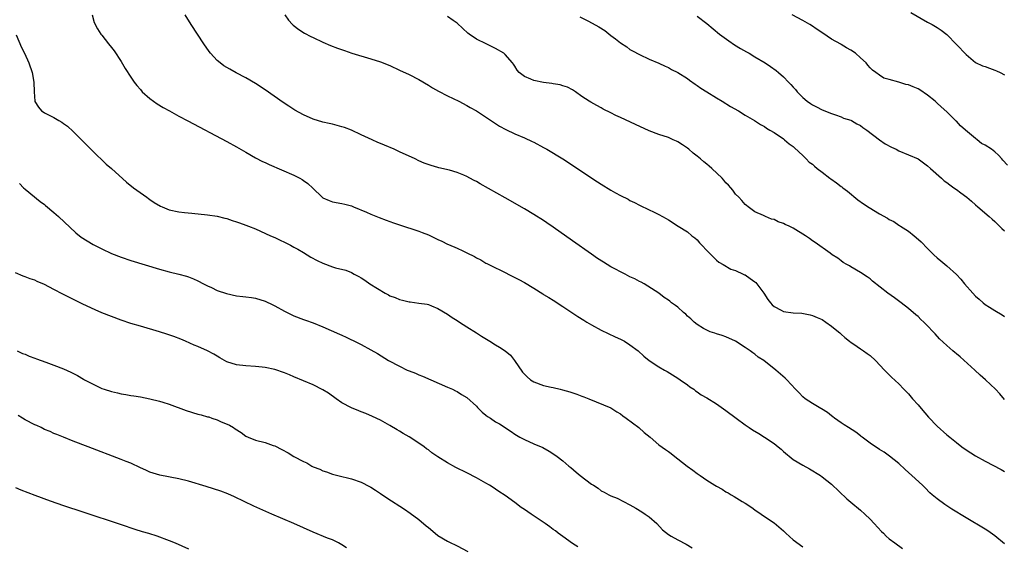
# Model space of a CAD drawing. Units: inches. Extents: x 2619000 to 2622000, y 1473000 to 1476000.
# Drawn here: x 2621514 to 2621719, y 1475700 to 1475810 of the extents above; entities that cross this region are included whole.
import ezdxf

# ---------------------------------------------------------------- set-up
doc = ezdxf.new("R2010")
doc.units = ezdxf.units.IN
doc.header["$MEASUREMENT"] = 0
doc.layers.add('LD26191473_10ft', color=254, linetype='Continuous')

msp = doc.modelspace()

# ---------------------------------------------------------------- linework, layer by layer
at = {"layer": 'LD26191473_10ft'}
for points, elevation in [([(2621699.51, 1475811.51), (2621703, 1475809.51), (2621703.95, 1475809), (2621705, 1475808.38), (2621705.83, 1475807.83), (2621707, 1475806.89), (2621709, 1475804.86), (2621711, 1475802.72), (2621713, 1475801.09), (2621714.4, 1475800.4), (2621715, 1475800.22), (2621715.88, 1475799.88), (2621717, 1475799.49), (2621717.35, 1475799.35), (2621718.11, 1475799), (2621719, 1475798.53)], 9910), ([(2621528.97, 1475811), (2621529.41, 1475809.41), (2621530.08, 1475808.08), (2621530.8, 1475807), (2621531, 1475806.77), (2621532.33, 1475805), (2621533, 1475804.22), (2621533.51, 1475803.51), (2621535, 1475801.26), (2621535.85, 1475799.85), (2621537, 1475798.04), (2621537.72, 1475797), (2621538.26, 1475796.26), (2621539, 1475795.46), (2621539.39, 1475795), (2621541, 1475793.6), (2621541.75, 1475793), (2621542.49, 1475792.49), (2621543.74, 1475791.74), (2621545.04, 1475791), (2621547, 1475789.92), (2621548.9, 1475788.9), (2621557, 1475784.63), (2621559, 1475783.54), (2621561, 1475782.37), (2621563, 1475781.24), (2621564.46, 1475780.46), (2621565, 1475780.24), (2621565.83, 1475779.83), (2621571, 1475777.6), (2621572.19, 1475777), (2621572.71, 1475776.71), (2621573, 1475776.53), (2621573.88, 1475775.88), (2621574.91, 1475774.91), (2621576.9, 1475773), (2621577, 1475772.92), (2621578.34, 1475772.34), (2621579, 1475772.08), (2621581, 1475771.73), (2621581.59, 1475771.58), (2621583, 1475771.19), (2621583.41, 1475771), (2621586.12, 1475769.88), (2621587, 1475769.48), (2621588.77, 1475768.77), (2621590.22, 1475768.22), (2621591.7, 1475767.7), (2621593, 1475767.26), (2621597, 1475765.94), (2621597.69, 1475765.69), (2621599, 1475765.15), (2621601, 1475764.2), (2621601.83, 1475763.83), (2621603, 1475763.25), (2621603.18, 1475763.18), (2621605, 1475762.37), (2621606.19, 1475761.81), (2621607, 1475761.46), (2621608.63, 1475760.63), (2621609, 1475760.4), (2621609.94, 1475759.94), (2621611, 1475759.29), (2621611.2, 1475759.2), (2621613, 1475758.27), (2621613.87, 1475757.87), (2621617, 1475756.32), (2621617.84, 1475755.84), (2621619, 1475755.24), (2621621, 1475754.03), (2621622.85, 1475752.85), (2621623, 1475752.77), (2621624.08, 1475752.09), (2621625, 1475751.54), (2621627, 1475750.26), (2621630.15, 1475748.15), (2621631.38, 1475747.38), (2621632.03, 1475747), (2621633, 1475746.44), (2621635, 1475745.32), (2621637.91, 1475743.91), (2621639, 1475743.46), (2621639.28, 1475743.28), (2621639.87, 1475743), (2621641, 1475742.28), (2621642.72, 1475741), (2621643.91, 1475739.91), (2621645, 1475738.99), (2621647, 1475737.69), (2621648.19, 1475737), (2621648.72, 1475736.72), (2621651, 1475735.32), (2621651.48, 1475735), (2621653, 1475733.89), (2621653.5, 1475733.5), (2621654.27, 1475733), (2621654.67, 1475732.67), (2621655, 1475732.49), (2621655.85, 1475731.85), (2621657, 1475731.22), (2621659, 1475729.95), (2621661, 1475728.61), (2621663.12, 1475727), (2621665, 1475725.61), (2621665.86, 1475725), (2621666.55, 1475724.55), (2621667.81, 1475723.81), (2621669.04, 1475723.04), (2621671, 1475721.7), (2621671.89, 1475721), (2621672.49, 1475720.49), (2621673, 1475720.01), (2621675, 1475718.4), (2621677, 1475717.16), (2621678.4, 1475716.4), (2621680.66, 1475715), (2621681, 1475714.77), (2621683, 1475713.22), (2621686.18, 1475710.18), (2621687, 1475709.45), (2621689, 1475707.8), (2621689.93, 1475707), (2621691, 1475705.96), (2621691.9, 1475705), (2621693.37, 1475703.37), (2621693.78, 1475703), (2621694.39, 1475702.39), (2621695, 1475701.86), (2621696.14, 1475701), (2621697.8, 1475699.8)], 9840), ([(2621719, 1475700.77), (2621717, 1475702.49), (2621715.53, 1475703.53), (2621715, 1475703.88), (2621711, 1475706.24), (2621708.05, 1475708.05), (2621706.57, 1475709), (2621705, 1475710.15), (2621703.96, 1475711), (2621703.45, 1475711.45), (2621702.47, 1475712.47), (2621701.92, 1475713), (2621699.73, 1475715), (2621699, 1475715.63), (2621698.31, 1475716.31), (2621697, 1475717.52), (2621695.09, 1475719.09), (2621693.92, 1475719.92), (2621693, 1475720.44), (2621691, 1475721.8), (2621689.38, 1475723), (2621689.17, 1475723.17), (2621689, 1475723.29), (2621688.03, 1475724.03), (2621686.51, 1475725), (2621685.62, 1475725.62), (2621685, 1475726.01), (2621683.57, 1475727), (2621683.26, 1475727.26), (2621683, 1475727.44), (2621682.13, 1475728.13), (2621680.91, 1475728.91), (2621680.73, 1475729), (2621679, 1475730.04), (2621677.48, 1475731), (2621677, 1475731.39), (2621676.25, 1475732.25), (2621675.5, 1475733), (2621673.65, 1475735), (2621673.32, 1475735.32), (2621671.39, 1475737), (2621668.89, 1475739), (2621667.72, 1475739.72), (2621667, 1475740.3), (2621666.57, 1475740.57), (2621666.02, 1475741), (2621665, 1475741.72), (2621663, 1475743.01), (2621661, 1475743.9), (2621660.2, 1475744.2), (2621659, 1475744.54), (2621658.68, 1475744.68), (2621657.72, 1475745), (2621657, 1475745.29), (2621656.34, 1475745.66), (2621655, 1475746.47), (2621654.37, 1475747), (2621653.7, 1475747.7), (2621653, 1475748.25), (2621652.63, 1475748.63), (2621652.18, 1475749), (2621651, 1475750.09), (2621650.48, 1475750.48), (2621649.68, 1475751), (2621649.33, 1475751.33), (2621649, 1475751.59), (2621648.14, 1475752.14), (2621647, 1475753.02), (2621643.97, 1475755), (2621643.32, 1475755.32), (2621643, 1475755.46), (2621641.99, 1475755.99), (2621641, 1475756.46), (2621640, 1475757), (2621639, 1475757.48), (2621638, 1475758), (2621637, 1475758.54), (2621635.46, 1475759.46), (2621634.26, 1475760.26), (2621633, 1475761.12), (2621629, 1475763.93), (2621625, 1475766.77), (2621623.69, 1475767.69), (2621623, 1475768.15), (2621621, 1475769.43), (2621619, 1475770.61), (2621615, 1475772.9), (2621609.79, 1475775.79), (2621609, 1475776.27), (2621608.51, 1475776.51), (2621607.65, 1475777), (2621607, 1475777.35), (2621606.39, 1475777.61), (2621605, 1475778.16), (2621603.37, 1475778.63), (2621601.16, 1475779.16), (2621601, 1475779.22), (2621599.59, 1475779.59), (2621598.12, 1475780.12), (2621597, 1475780.62), (2621596.23, 1475781), (2621593, 1475782.48), (2621591.84, 1475783), (2621589.83, 1475783.83), (2621589, 1475784.21), (2621588.44, 1475784.44), (2621587.29, 1475785), (2621585, 1475786.04), (2621583, 1475786.98), (2621581.54, 1475787.54), (2621581, 1475787.71), (2621579.99, 1475787.99), (2621579, 1475788.2), (2621578.36, 1475788.36), (2621577, 1475788.64), (2621575, 1475789.28), (2621573, 1475790.17), (2621571.18, 1475791.18), (2621569.96, 1475791.96), (2621568.77, 1475792.77), (2621565, 1475795.42), (2621563, 1475796.72), (2621561, 1475797.86), (2621558.95, 1475798.95), (2621557.66, 1475799.66), (2621556.41, 1475800.41), (2621555.6, 1475801), (2621555, 1475801.53), (2621553.61, 1475803), (2621553.35, 1475803.35), (2621552.21, 1475805), (2621549.6, 1475809), (2621548.31, 1475811)], 9850), ([(2621569.11, 1475811), (2621569.89, 1475809.89), (2621570.68, 1475809), (2621570.84, 1475808.84), (2621571.98, 1475807.98), (2621573.2, 1475807.2), (2621574.51, 1475806.51), (2621575, 1475806.26), (2621577, 1475805.34), (2621578.64, 1475804.64), (2621580.08, 1475804.08), (2621581.56, 1475803.56), (2621583.06, 1475803.06), (2621587, 1475801.88), (2621589, 1475801.22), (2621591, 1475800.43), (2621593, 1475799.51), (2621595, 1475798.55), (2621597, 1475797.52), (2621599, 1475796.35), (2621599.83, 1475795.83), (2621601.12, 1475795.12), (2621603, 1475794.15), (2621605.32, 1475793), (2621607, 1475792.12), (2621607.71, 1475791.71), (2621609, 1475791.01), (2621613.85, 1475787.85), (2621615.11, 1475787.11), (2621617, 1475786.19), (2621619, 1475785.37), (2621620.65, 1475784.65), (2621621, 1475784.48), (2621623, 1475783.39), (2621623.68, 1475783), (2621627.01, 1475781), (2621628.22, 1475780.22), (2621632.86, 1475777.14), (2621634.25, 1475776.25), (2621635, 1475775.73), (2621637, 1475774.46), (2621637.96, 1475773.96), (2621639, 1475773.34), (2621640.6, 1475772.6), (2621641, 1475772.36), (2621641.92, 1475771.92), (2621643, 1475771.39), (2621643.25, 1475771.25), (2621646.17, 1475769.83), (2621647, 1475769.41), (2621648.57, 1475768.57), (2621649, 1475768.31), (2621651.06, 1475767), (2621653, 1475765.79), (2621653.9, 1475765), (2621654.54, 1475764.54), (2621655, 1475764.11), (2621655.51, 1475763.51), (2621655.98, 1475763), (2621657, 1475761.94), (2621659, 1475759.93), (2621659.49, 1475759.49), (2621660.41, 1475759), (2621661.99, 1475757.99), (2621663, 1475757.73), (2621664.59, 1475757), (2621664.86, 1475756.86), (2621665, 1475756.81), (2621666.06, 1475756.06), (2621667, 1475755.39), (2621667.22, 1475755.22), (2621667.44, 1475755), (2621668.9, 1475753), (2621669.71, 1475751.71), (2621670.25, 1475751), (2621670.6, 1475750.6), (2621671, 1475750.26), (2621672.49, 1475749.51), (2621673, 1475749.23), (2621675, 1475748.92), (2621676.83, 1475748.83), (2621678.53, 1475748.53), (2621679, 1475748.39), (2621679.98, 1475747.98), (2621681, 1475747.51), (2621681.81, 1475747), (2621683, 1475746.13), (2621684.44, 1475745), (2621684.73, 1475744.73), (2621685, 1475744.51), (2621685.76, 1475743.76), (2621686.75, 1475743), (2621686.88, 1475742.88), (2621687.61, 1475742.39), (2621689, 1475741.41), (2621689.63, 1475741), (2621690.43, 1475740.43), (2621691, 1475740.04), (2621692.15, 1475739), (2621694.05, 1475737), (2621694.49, 1475736.49), (2621695, 1475736.03), (2621695.5, 1475735.5), (2621697, 1475734.11), (2621698.02, 1475733), (2621698.52, 1475732.52), (2621699, 1475732.04), (2621699.88, 1475731), (2621701, 1475729.78), (2621701.64, 1475729), (2621703.21, 1475727.21), (2621705, 1475725.34), (2621707, 1475723.52), (2621707.61, 1475723), (2621709, 1475721.89), (2621710.16, 1475721), (2621711, 1475720.4), (2621713, 1475719.11), (2621715, 1475718), (2621718.31, 1475716.31), (2621719, 1475715.88)], 9860), ([(2621719, 1475730.84), (2621718.02, 1475732.03), (2621717.14, 1475733), (2621715.08, 1475735), (2621713.97, 1475735.97), (2621712.85, 1475737), (2621709.77, 1475739.77), (2621709, 1475740.39), (2621708.68, 1475740.68), (2621708.26, 1475741), (2621707, 1475742.09), (2621705.48, 1475743.48), (2621704.55, 1475744.55), (2621704.13, 1475745), (2621703, 1475746.2), (2621702.2, 1475747), (2621701.56, 1475747.56), (2621701, 1475748.13), (2621700.54, 1475748.54), (2621699, 1475749.84), (2621697.51, 1475751), (2621696.08, 1475752.08), (2621694.72, 1475753), (2621691.51, 1475755.51), (2621691, 1475755.98), (2621690.42, 1475756.42), (2621689, 1475757.36), (2621687, 1475758.54), (2621686.72, 1475758.72), (2621686.16, 1475759), (2621685.44, 1475759.44), (2621685, 1475759.77), (2621684.31, 1475760.31), (2621683.14, 1475761), (2621682.67, 1475761.33), (2621679.57, 1475763.57), (2621679, 1475763.94), (2621678.42, 1475764.42), (2621677.56, 1475765), (2621675, 1475766.6), (2621674.14, 1475767), (2621673.34, 1475767.34), (2621673, 1475767.57), (2621671.86, 1475767.86), (2621671, 1475768.35), (2621670.46, 1475768.46), (2621669.23, 1475769), (2621669.06, 1475769.06), (2621668.81, 1475769.19), (2621667, 1475769.99), (2621665.65, 1475771), (2621665.26, 1475771.26), (2621665, 1475771.48), (2621664.32, 1475772.32), (2621663.69, 1475773), (2621663, 1475773.67), (2621662.45, 1475774.45), (2621662, 1475775), (2621661.5, 1475775.5), (2621661, 1475776.04), (2621660.58, 1475776.58), (2621660.2, 1475777), (2621658.03, 1475779), (2621657.46, 1475779.46), (2621657, 1475779.87), (2621656.37, 1475780.37), (2621655.69, 1475781), (2621655, 1475781.57), (2621654.18, 1475782.18), (2621653.28, 1475783), (2621653, 1475783.22), (2621651.91, 1475783.91), (2621651, 1475784.53), (2621650.69, 1475784.69), (2621650.02, 1475785), (2621649, 1475785.43), (2621647, 1475786.11), (2621645, 1475786.88), (2621642.15, 1475788.15), (2621639, 1475789.64), (2621638.06, 1475790.06), (2621637, 1475790.61), (2621635.39, 1475791.39), (2621635, 1475791.62), (2621634.09, 1475792.09), (2621632.81, 1475792.81), (2621632.5, 1475793), (2621631, 1475794.03), (2621629.67, 1475795), (2621629.26, 1475795.26), (2621629, 1475795.39), (2621627.96, 1475795.96), (2621627, 1475796.23), (2621626.44, 1475796.44), (2621625, 1475796.62), (2621624.7, 1475796.7), (2621623, 1475796.9), (2621621, 1475797.33), (2621620.36, 1475797.64), (2621619, 1475798.17), (2621617.92, 1475799), (2621617.5, 1475799.5), (2621617, 1475800.3), (2621616.71, 1475800.71), (2621616.52, 1475801), (2621615, 1475802.77), (2621614.71, 1475803), (2621613, 1475804.03), (2621612.32, 1475804.32), (2621611.01, 1475805), (2621609, 1475805.96), (2621607.48, 1475807), (2621607.21, 1475807.21), (2621606.17, 1475808.17), (2621605, 1475809.28), (2621604.15, 1475809.85), (2621603, 1475810.66)], 9870), ([(2621630.57, 1475810.57), (2621632.33, 1475809.68), (2621634.52, 1475808.52), (2621635.74, 1475807.74), (2621637, 1475806.74), (2621638.01, 1475806.01), (2621639, 1475805.16), (2621640.32, 1475804.32), (2621641, 1475803.81), (2621641.53, 1475803.53), (2621643, 1475802.72), (2621645, 1475801.81), (2621647, 1475800.97), (2621648.31, 1475800.31), (2621649, 1475800.03), (2621649.64, 1475799.64), (2621651, 1475799.01), (2621653, 1475797.74), (2621653.41, 1475797.41), (2621654.58, 1475796.58), (2621655, 1475796.32), (2621655.76, 1475795.76), (2621657, 1475794.94), (2621659, 1475793.71), (2621660.2, 1475793), (2621661.94, 1475791.94), (2621663.58, 1475791), (2621665, 1475790.13), (2621666.92, 1475789), (2621668.19, 1475788.19), (2621669, 1475787.72), (2621669.43, 1475787.43), (2621670.16, 1475787), (2621671, 1475786.47), (2621673, 1475785.15), (2621673.2, 1475785), (2621674.17, 1475784.17), (2621675, 1475783.56), (2621675.28, 1475783.28), (2621677, 1475781.74), (2621677.34, 1475781.34), (2621677.71, 1475781), (2621678.35, 1475780.35), (2621679, 1475779.9), (2621679.46, 1475779.46), (2621680.02, 1475779), (2621681, 1475778.21), (2621682.61, 1475777), (2621682.82, 1475776.82), (2621684, 1475776), (2621685, 1475775.27), (2621685.16, 1475775.17), (2621685.36, 1475775), (2621686.29, 1475774.29), (2621688.49, 1475772.49), (2621689.65, 1475771.65), (2621690.84, 1475770.84), (2621693, 1475769.57), (2621694.64, 1475768.64), (2621695, 1475768.39), (2621695.93, 1475767.93), (2621697, 1475767.21), (2621697.14, 1475767.14), (2621697.37, 1475767), (2621699, 1475765.92), (2621700.22, 1475765), (2621700.65, 1475764.65), (2621701.69, 1475763.69), (2621703, 1475762.33), (2621704.33, 1475761), (2621705, 1475760.4), (2621705.78, 1475759.78), (2621707, 1475758.75), (2621709, 1475756.93), (2621709.92, 1475755.92), (2621710.69, 1475755), (2621712.41, 1475753), (2621713, 1475752.38), (2621713.75, 1475751.75), (2621714.57, 1475751), (2621715, 1475750.68), (2621715.9, 1475750.1), (2621717, 1475749.42), (2621718.52, 1475748.52), (2621719, 1475748.19)], 9880), ([(2621655, 1475810.74), (2621657, 1475809.2), (2621659.62, 1475807), (2621661.57, 1475805.57), (2621662.77, 1475804.77), (2621664.01, 1475804.01), (2621665.28, 1475803.28), (2621665.8, 1475803), (2621667, 1475802.26), (2621669.16, 1475801), (2621670.27, 1475800.27), (2621671.44, 1475799.44), (2621671.93, 1475799), (2621673, 1475798.08), (2621674.03, 1475797), (2621674.52, 1475796.52), (2621675, 1475795.94), (2621675.47, 1475795.48), (2621675.84, 1475795), (2621677, 1475793.77), (2621677.94, 1475793), (2621678.57, 1475792.57), (2621679, 1475792.24), (2621679.86, 1475791.86), (2621681, 1475791.21), (2621683, 1475790.43), (2621683.81, 1475790.19), (2621685, 1475789.76), (2621685.5, 1475789.5), (2621687, 1475789.07), (2621687.16, 1475789), (2621688.27, 1475788.27), (2621689, 1475787.94), (2621689.52, 1475787.52), (2621690.32, 1475787), (2621692.95, 1475784.95), (2621694.14, 1475784.14), (2621695.45, 1475783.45), (2621696.42, 1475783), (2621697, 1475782.71), (2621701.02, 1475781.02), (2621703, 1475779.58), (2621703.63, 1475779), (2621705.88, 1475777), (2621706.45, 1475776.45), (2621707, 1475776.09), (2621707.61, 1475775.61), (2621708.49, 1475775), (2621709, 1475774.6), (2621709.93, 1475773.93), (2621711.14, 1475773), (2621712.16, 1475772.16), (2621713, 1475771.44), (2621713.47, 1475771), (2621715.8, 1475769), (2621716.42, 1475768.42), (2621717, 1475767.94), (2621717.47, 1475767.47), (2621718, 1475767), (2621718.48, 1475766.48), (2621719, 1475766)], 9890), ([(2621719.66, 1475779.66), (2621718.7, 1475780.7), (2621718.47, 1475781), (2621717.76, 1475781.76), (2621717, 1475782.47), (2621716.31, 1475783), (2621715, 1475783.88), (2621714.23, 1475784.23), (2621713.29, 1475785), (2621713, 1475785.22), (2621710.92, 1475787), (2621709.87, 1475787.87), (2621709, 1475788.83), (2621708.9, 1475788.9), (2621707, 1475790.8), (2621705.82, 1475791.82), (2621705, 1475792.64), (2621704.79, 1475792.79), (2621704.58, 1475793), (2621703, 1475794.3), (2621701.38, 1475795.38), (2621701, 1475795.61), (2621699.99, 1475795.99), (2621699, 1475796.43), (2621698.49, 1475796.49), (2621697, 1475796.98), (2621695, 1475797.55), (2621693.85, 1475797.85), (2621693, 1475798.41), (2621692.24, 1475799), (2621691.51, 1475799.51), (2621691, 1475799.94), (2621690.52, 1475800.52), (2621690.17, 1475801), (2621689, 1475802.03), (2621687.96, 1475803), (2621687, 1475803.67), (2621686.11, 1475804.11), (2621685, 1475804.85), (2621684.89, 1475804.89), (2621683, 1475805.95), (2621681.16, 1475807.16), (2621679.99, 1475807.99), (2621678.79, 1475808.79), (2621678.44, 1475809), (2621677, 1475809.81), (2621674.78, 1475811)], 9900), ([(2621513.14, 1475806.86), (2621514.24, 1475804.24), (2621514.84, 1475803), (2621515.78, 1475801), (2621516.47, 1475799), (2621516.83, 1475797), (2621516.9, 1475795), (2621516.99, 1475793.01), (2621517, 1475792.96), (2621517.8, 1475791.8), (2621518.38, 1475791), (2621518.77, 1475790.77), (2621519, 1475790.61), (2621519.84, 1475790.16), (2621521, 1475789.65), (2621521.99, 1475789), (2621522.67, 1475788.67), (2621523, 1475788.39), (2621523.82, 1475787.82), (2621525, 1475786.74), (2621526.75, 1475785), (2621527.83, 1475783.83), (2621528.7, 1475783), (2621529, 1475782.67), (2621531.91, 1475779.91), (2621533, 1475778.98), (2621536.14, 1475776.14), (2621537.58, 1475775), (2621540.33, 1475773), (2621540.72, 1475772.72), (2621541, 1475772.57), (2621541.91, 1475771.91), (2621543.17, 1475771.17), (2621543.55, 1475771), (2621545, 1475770.4), (2621547, 1475769.97), (2621548.18, 1475769.82), (2621549.72, 1475769.72), (2621553, 1475769.35), (2621555, 1475769.05), (2621556.62, 1475768.62), (2621557, 1475768.55), (2621558.14, 1475768.14), (2621559, 1475767.9), (2621559.66, 1475767.66), (2621561, 1475767.21), (2621561.56, 1475767), (2621563, 1475766.41), (2621564.05, 1475765.95), (2621566.12, 1475765), (2621567, 1475764.62), (2621568.09, 1475764.09), (2621569, 1475763.67), (2621570.28, 1475763), (2621571, 1475762.64), (2621571.81, 1475762.19), (2621573, 1475761.5), (2621574.54, 1475760.54), (2621575.85, 1475759.85), (2621577, 1475759.28), (2621579, 1475758.53), (2621579.67, 1475758.33), (2621581.82, 1475757.82), (2621583, 1475757.3), (2621583.52, 1475757), (2621584.5, 1475756.5), (2621585, 1475756.19), (2621585.76, 1475755.76), (2621586.77, 1475755), (2621590, 1475753), (2621590.66, 1475752.66), (2621591, 1475752.47), (2621592.09, 1475752.09), (2621593, 1475751.7), (2621593.59, 1475751.59), (2621595, 1475751.22), (2621595.2, 1475751.2), (2621597, 1475750.97), (2621598.72, 1475750.72), (2621599, 1475750.64), (2621599.62, 1475750.38), (2621601, 1475749.86), (2621603, 1475748.64), (2621603.96, 1475747.96), (2621605, 1475747.32), (2621605.47, 1475747), (2621607, 1475746.01), (2621609, 1475744.74), (2621610.05, 1475744.05), (2621611.79, 1475743), (2621613, 1475742.25), (2621613.8, 1475741.8), (2621615, 1475741), (2621616.08, 1475740.08), (2621616.94, 1475739), (2621618.58, 1475736.58), (2621619, 1475736.13), (2621619.58, 1475735.58), (2621620.28, 1475735), (2621621, 1475734.53), (2621623, 1475733.78), (2621624.57, 1475733.43), (2621625, 1475733.35), (2621626.45, 1475733), (2621626.91, 1475732.91), (2621628.48, 1475732.48), (2621629.95, 1475731.95), (2621631, 1475731.56), (2621631.39, 1475731.39), (2621632.43, 1475731), (2621637, 1475729.15), (2621637.25, 1475729), (2621638.28, 1475728.28), (2621639, 1475727.9), (2621639.49, 1475727.49), (2621640.18, 1475727), (2621642.81, 1475725), (2621643.97, 1475723.97), (2621645.18, 1475723), (2621647, 1475721.45), (2621648.43, 1475720.43), (2621649, 1475720.06), (2621649.61, 1475719.61), (2621650.35, 1475719), (2621651, 1475718.53), (2621652.89, 1475717), (2621654.11, 1475716.11), (2621655, 1475715.44), (2621655.61, 1475715), (2621657, 1475714.06), (2621658.7, 1475713), (2621659, 1475712.81), (2621660.17, 1475712.17), (2621661, 1475711.64), (2621661.42, 1475711.42), (2621662.09, 1475711), (2621662.67, 1475710.67), (2621664.38, 1475709.62), (2621665, 1475709.26), (2621666.39, 1475708.39), (2621667, 1475707.91), (2621668.33, 1475707), (2621669, 1475706.52), (2621671, 1475705.17), (2621673, 1475703.47), (2621673.49, 1475703), (2621675, 1475701.66), (2621677, 1475700.14)], 9830), ([(2621513.85, 1475775.85), (2621514.67, 1475775), (2621515, 1475774.7), (2621518.15, 1475772.15), (2621519, 1475771.52), (2621519.26, 1475771.26), (2621521, 1475769.83), (2621521.97, 1475769), (2621525.58, 1475765.58), (2621526.7, 1475764.7), (2621527.9, 1475763.9), (2621529.17, 1475763.17), (2621531, 1475762.23), (2621533, 1475761.31), (2621535, 1475760.53), (2621537, 1475759.85), (2621543, 1475757.99), (2621545, 1475757.45), (2621547.04, 1475757), (2621548.59, 1475756.59), (2621549, 1475756.45), (2621550.04, 1475756.04), (2621551, 1475755.6), (2621552.18, 1475755), (2621553, 1475754.55), (2621553.82, 1475754.18), (2621555, 1475753.61), (2621556.92, 1475752.92), (2621559, 1475752.45), (2621560.32, 1475752.32), (2621561, 1475752.23), (2621562.12, 1475752.12), (2621563, 1475751.99), (2621565, 1475751.38), (2621566.58, 1475750.58), (2621567, 1475750.41), (2621569, 1475749.3), (2621570.53, 1475748.53), (2621571, 1475748.33), (2621573, 1475747.55), (2621573.42, 1475747.42), (2621575, 1475746.82), (2621577, 1475746.02), (2621580.49, 1475744.49), (2621581, 1475744.24), (2621581.87, 1475743.87), (2621583, 1475743.31), (2621583.22, 1475743.22), (2621585, 1475742.33), (2621587, 1475741.25), (2621588.42, 1475740.42), (2621590.71, 1475739), (2621593, 1475737.78), (2621594.57, 1475737), (2621595, 1475736.81), (2621596.33, 1475736.33), (2621597, 1475736.03), (2621597.76, 1475735.76), (2621603, 1475733.47), (2621604.04, 1475733), (2621604.67, 1475732.67), (2621605, 1475732.56), (2621605.92, 1475731.92), (2621607, 1475731.31), (2621609, 1475729.46), (2621609.21, 1475729.21), (2621609.45, 1475729), (2621610.2, 1475728.2), (2621611, 1475727.63), (2621611.35, 1475727.35), (2621611.93, 1475727), (2621613, 1475726.24), (2621613.79, 1475725.79), (2621616.22, 1475724.22), (2621617, 1475723.63), (2621618.05, 1475723), (2621619, 1475722.5), (2621621, 1475721.66), (2621622.84, 1475720.84), (2621624.13, 1475720.13), (2621625.33, 1475719.33), (2621625.8, 1475719), (2621627, 1475718.09), (2621628.24, 1475717), (2621628.67, 1475716.67), (2621629.76, 1475715.76), (2621630.63, 1475715), (2621633, 1475713.24), (2621633.37, 1475713), (2621634.38, 1475712.38), (2621635, 1475711.87), (2621635.59, 1475711.59), (2621636.61, 1475711), (2621637, 1475710.8), (2621638.3, 1475710.3), (2621640.95, 1475708.95), (2621642.25, 1475708.25), (2621643.48, 1475707.48), (2621644.18, 1475707), (2621645, 1475706.39), (2621646.59, 1475705), (2621647.74, 1475703.74), (2621649, 1475702.71), (2621649.58, 1475702.42), (2621651, 1475701.61), (2621652.73, 1475700.73), (2621653.95, 1475699.95)], 9820), ([(2621630.14, 1475700.14), (2621629, 1475700.89), (2621627, 1475702.3), (2621626.06, 1475703), (2621625.47, 1475703.47), (2621625, 1475703.77), (2621624.31, 1475704.31), (2621623.34, 1475705), (2621620.38, 1475707), (2621619, 1475707.95), (2621618.36, 1475708.36), (2621617, 1475709.4), (2621615, 1475710.86), (2621613.71, 1475711.71), (2621613, 1475712.21), (2621612.5, 1475712.5), (2621611.76, 1475713), (2621611, 1475713.46), (2621609, 1475714.58), (2621607, 1475715.61), (2621604.73, 1475716.73), (2621603, 1475717.64), (2621601, 1475718.9), (2621599.74, 1475719.74), (2621599, 1475720.37), (2621598.62, 1475720.62), (2621598.15, 1475721), (2621597, 1475721.78), (2621595, 1475723.08), (2621593.76, 1475723.76), (2621593, 1475724.26), (2621592.52, 1475724.52), (2621591, 1475725.44), (2621589.99, 1475725.99), (2621589, 1475726.56), (2621587.36, 1475727.36), (2621585.96, 1475727.96), (2621585, 1475728.32), (2621584.53, 1475728.53), (2621583, 1475729.13), (2621581, 1475730.2), (2621579.82, 1475731), (2621578.16, 1475732.16), (2621577, 1475732.89), (2621575, 1475733.92), (2621573, 1475734.78), (2621571, 1475735.61), (2621570.04, 1475736.04), (2621569, 1475736.45), (2621567, 1475737.13), (2621565, 1475737.53), (2621564.4, 1475737.6), (2621563, 1475737.72), (2621561, 1475737.86), (2621559, 1475738.11), (2621557, 1475738.74), (2621556.52, 1475739), (2621555.58, 1475739.58), (2621555, 1475739.88), (2621554.3, 1475740.3), (2621553, 1475740.98), (2621551, 1475741.9), (2621550.21, 1475742.21), (2621548.42, 1475743), (2621547.41, 1475743.41), (2621545.98, 1475743.98), (2621544.51, 1475744.51), (2621543, 1475745), (2621539, 1475746.12), (2621537, 1475746.72), (2621535, 1475747.39), (2621533, 1475748.14), (2621531, 1475748.95), (2621529.56, 1475749.56), (2621527, 1475750.73), (2621525.48, 1475751.48), (2621522.84, 1475752.84), (2621521, 1475753.82), (2621519, 1475754.84), (2621517.48, 1475755.48), (2621517, 1475755.72), (2621516.01, 1475756.01), (2621515, 1475756.44), (2621514.56, 1475756.56), (2621513, 1475757.29)], 9810), ([(2621513.37, 1475741), (2621514.47, 1475740.48), (2621515, 1475740.29), (2621515.87, 1475739.87), (2621517, 1475739.51), (2621517.35, 1475739.35), (2621519.33, 1475738.67), (2621521, 1475738.05), (2621523, 1475737.23), (2621524.55, 1475736.55), (2621525.89, 1475735.89), (2621527.13, 1475735.13), (2621527.33, 1475735), (2621529, 1475734.1), (2621531, 1475733.15), (2621531.44, 1475733), (2621533, 1475732.51), (2621534.25, 1475732.25), (2621535, 1475732.05), (2621535.94, 1475731.94), (2621537, 1475731.72), (2621537.65, 1475731.65), (2621539, 1475731.43), (2621541, 1475731.04), (2621543, 1475730.53), (2621543.68, 1475730.32), (2621545, 1475729.87), (2621548.57, 1475728.57), (2621551, 1475727.83), (2621551.68, 1475727.68), (2621553, 1475727.28), (2621553.23, 1475727.23), (2621553.92, 1475727), (2621555, 1475726.6), (2621555.7, 1475726.3), (2621557.54, 1475725.54), (2621558.38, 1475725), (2621558.78, 1475724.78), (2621560, 1475724), (2621561, 1475723.25), (2621561.47, 1475723), (2621563, 1475722.38), (2621565, 1475721.88), (2621566.7, 1475721.3), (2621567, 1475721.21), (2621568.47, 1475720.47), (2621569.78, 1475719.78), (2621571, 1475719.01), (2621573, 1475717.92), (2621573.67, 1475717.67), (2621574.71, 1475717), (2621575, 1475716.84), (2621576.36, 1475716.36), (2621577, 1475716.01), (2621577.78, 1475715.78), (2621579, 1475715.33), (2621580.17, 1475715), (2621583, 1475714.33), (2621585, 1475713.63), (2621586.76, 1475712.76), (2621587, 1475712.61), (2621587.96, 1475711.96), (2621589, 1475711.3), (2621590.35, 1475710.35), (2621594.01, 1475708.01), (2621595.21, 1475707.21), (2621597, 1475705.9), (2621598.57, 1475704.57), (2621599, 1475704.18), (2621600.43, 1475703), (2621601, 1475702.55), (2621603, 1475701.34), (2621603.68, 1475701), (2621604.58, 1475700.58), (2621605, 1475700.35), (2621607.22, 1475699.22)], 9800), ([(2621581.93, 1475699.93), (2621581, 1475700.61), (2621580.28, 1475701), (2621579, 1475701.61), (2621578.01, 1475701.99), (2621575, 1475703.23), (2621571, 1475705.03), (2621566.41, 1475707), (2621562.67, 1475708.67), (2621558.58, 1475710.58), (2621557.19, 1475711.19), (2621555.74, 1475711.74), (2621554.25, 1475712.25), (2621552.73, 1475712.73), (2621549, 1475713.83), (2621547, 1475714.35), (2621543.07, 1475715.07), (2621541, 1475715.76), (2621540.17, 1475716.17), (2621539, 1475716.65), (2621537, 1475717.57), (2621536.05, 1475717.95), (2621535, 1475718.39), (2621528.11, 1475721), (2621525, 1475722.21), (2621523, 1475723), (2621521.6, 1475723.6), (2621521, 1475723.81), (2621520.19, 1475724.19), (2621519, 1475724.65), (2621518.32, 1475725), (2621517.42, 1475725.42), (2621517, 1475725.58), (2621515, 1475726.66), (2621514.44, 1475727), (2621513.51, 1475727.51)], 9790), ([(2621513, 1475712.54), (2621514.07, 1475712.07), (2621517, 1475710.93), (2621520.22, 1475709.78), (2621523, 1475708.81), (2621527, 1475707.47), (2621535, 1475704.83), (2621537.85, 1475703.85), (2621539.38, 1475703.38), (2621540.73, 1475703), (2621542.46, 1475702.46), (2621545, 1475701.49), (2621546.23, 1475701), (2621549, 1475699.74)], 9780)]:
    msp.add_lwpolyline(points, dxfattribs=dict(at, elevation=elevation))

doc.saveas('drawing.dxf')
